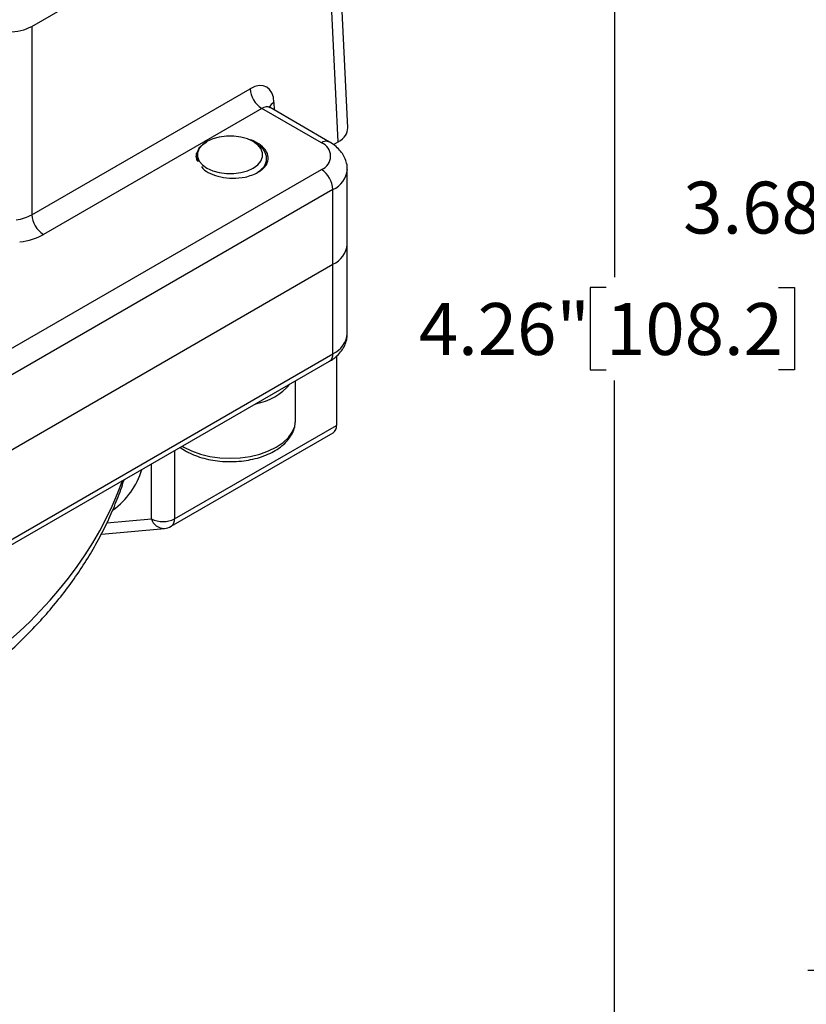
# Model space of a CAD drawing. Units: inches. Extents: x 0.2 to 10.8, y 0.2 to 8.3.
# Drawn here: x 2.3 to 4.2, y 3.2 to 5.6 of the extents above; entities that cross this region are included whole.
import ezdxf

# ---------------------------------------------------------------- set-up
doc = ezdxf.new("R2010")
doc.units = ezdxf.units.IN
doc.header["$MEASUREMENT"] = 0
doc.layers.add('SKETCH', color=7, linetype='Continuous')
doc.styles.add('SLDTEXTSTYLE0', font='TXT', dxfattribs={"width": 0.75})
doc.dimstyles.new('SLDDIMSTYLE2', dxfattribs={"dimtxt": 0.125, "dimasz": 0.13, "dimexe": 0, "dimexo": 0.0625, "dimgap": 0.03125, "dimtad": 0, "dimtih": 1, "dimtoh": 1, "dimrnd": 1e-09, "dimzin": 12, "dimdsep": 46, "dimtxsty": 'SLDTEXTSTYLE0', "dimsah": 1, "dimcen": 0.09, "dimadec": 0, "dimazin": 3, "dimtfac": 1, "dimtofl": 0, "dimtmove": 0, "dimatfit": 3, "dimfxl": 0, "dimfrac": 2, "dimtolj": 1, "dimtzin": 12, "dimarcsym": 0})

# ---------------------------------------------------------------- blocks, each defined once
blk = doc.blocks.new('_D_2')
at = {"layer": 'SKETCH'}
for p, q in [((7.1108, 6.9777), (4.2059, 6.9777)), ((4.3309, 6.9777), (4.3309, 5.2639)), ((4.3566, 5.2385), (4.3185, 5.2385)), ((4.3185, 5.2385), (4.3185, 5.0401)), ((4.6799, 5.2385), (4.718, 5.2385)), ((4.718, 5.2385), (4.718, 5.0401)), ((4.3185, 5.0401), (4.3566, 5.0401)), ((4.718, 5.0401), (4.6799, 5.0401)), ((4.3309, 3.3009), (4.3309, 5.0147)), ((5.1777, 3.3009), (4.2059, 3.3009))]:
    blk.add_line(p, q, dxfattribs=at)
for points in [[(4.3309, 6.9777), (4.3109, 6.8477), (4.3509, 6.8477)], [(4.3309, 3.3009), (4.3509, 3.4309), (4.3109, 3.4309)]]:
    blk.add_solid(points, dxfattribs=at)
at = {"layer": 'SKETCH', "char_height": 0.125, "attachment_point": 1, "style": 'SLDTEXTSTYLE0'}
for s, insert in [('3.68"', (3.9056, 5.2012)), ('93.4', (4.3566, 5.2012))]:
    blk.add_mtext(s, dxfattribs=dict(at, insert=insert))
blk = doc.blocks.new('_D_3')
at = {"layer": 'SKETCH'}
for p, q in [((7.1108, 6.9777), (3.6153, 6.9777)), ((3.7403, 6.9777), (3.7403, 4.9714)), ((3.7199, 4.9461), (3.6818, 4.9461)), ((3.6818, 4.9461), (3.6818, 4.7476)), ((4.1355, 4.9461), (4.1736, 4.9461)), ((4.1736, 4.9461), (4.1736, 4.7476)), ((3.6818, 4.7476), (3.7199, 4.7476)), ((4.1736, 4.7476), (4.1355, 4.7476)), ((3.7403, 2.716), (3.7403, 4.7222)), ((5.4277, 2.716), (3.6153, 2.716))]:
    blk.add_line(p, q, dxfattribs=at)
for points in [[(3.7403, 6.9777), (3.7203, 6.8477), (3.7603, 6.8477)], [(3.7403, 2.716), (3.7603, 2.846), (3.7203, 2.846)]]:
    blk.add_solid(points, dxfattribs=at)
at = {"layer": 'SKETCH', "char_height": 0.125, "attachment_point": 1, "style": 'SLDTEXTSTYLE0'}
for s, insert in [('4.26"', (3.2689, 4.9088)), ('108.2', (3.7199, 4.9088))]:
    blk.add_mtext(s, dxfattribs=dict(at, insert=insert))

msp = doc.modelspace()

# ---------------------------------------------------------------- linework, layer by layer
at = {"color": 7, "linetype": 'Continuous', "lineweight": 25}
for p, q in [((3.0978, 5.3305), (3.0644, 6.0152)), ((2.337, 5.5752), (3.0414, 5.9818)), ((3.0748, 5.2971), (3.0414, 5.9818)), ((2.337, 5.5752), (2.337, 5.1214)), ((2.337, 5.1214), (2.8628, 5.425)), ((2.8906, 5.3777), (2.3648, 5.0741)), ((3.0344, 5.2947), (2.8906, 5.3777)), ((3.0541, 5.2966), (2.9108, 5.3794)), ((2.7588, 5.2979), (2.7583, 5.2976)), ((2.8729, 5.2963), (2.8701, 5.2979)), ((3.0631, 5.2904), (3.0748, 5.2971)), ((1.8596, 4.5522), (3.0344, 5.2304)), ((3.0968, 5.0504), (3.0968, 5.2304)), ((3.0622, 5.1822), (1.8874, 4.504)), ((3.0622, 5.0022), (3.0622, 5.1822)), ((3.0968, 4.835), (3.0968, 5.0504)), ((1.8874, 4.324), (3.0622, 5.0022)), ((3.0622, 4.7868), (3.0622, 5.0022)), ((1.8793, 4.0906), (3.0541, 4.7688)), ((1.8874, 4.1086), (3.0622, 4.7868)), ((3.0706, 4.781), (3.0706, 4.6142)), ((2.9719, 4.626), (2.9719, 4.7213)), ((2.9719, 4.6247), (2.9719, 4.626)), ((2.6808, 4.3892), (3.0706, 4.6142)), ((2.6727, 4.3712), (3.0624, 4.5962)), ((2.6945, 4.5612), (2.7072, 4.5527)), ((2.5045, 4.3525), (2.6565, 4.366))]:
    msp.add_line(p, q, dxfattribs=at)
at = {"color": 8, "linetype": 'Continuous', "lineweight": 25}
for p, q in [((2.92, 5.3919), (2.9205, 5.3738)), ((2.6808, 4.5533), (2.6808, 4.3892)), ((2.6252, 4.3892), (2.6252, 4.5212)), ((2.5179, 4.3796), (2.6252, 4.3892))]:
    msp.add_line(p, q, dxfattribs=at)
at = {"color": 7, "linetype": 'Continuous', "lineweight": 25, "flags": 128}
msp.add_lwpolyline([(2.8701, 5.2979), (2.8563, 5.3043), (2.8405, 5.3087), (2.8233, 5.3109), (2.8056, 5.3109), (2.7884, 5.3087), (2.7726, 5.3043), (2.7588, 5.2979), (2.7478, 5.29), (2.7401, 5.2808), (2.7362, 5.2709), (2.7362, 5.2607), (2.7401, 5.2508), (2.7478, 5.2416), (2.7588, 5.2336), (2.7726, 5.2273), (2.7884, 5.2229), (2.8056, 5.2206), (2.8233, 5.2206), (2.8405, 5.2229), (2.8563, 5.2273), (2.8701, 5.2336), (2.8811, 5.2416), (2.8888, 5.2508), (2.8927, 5.2607), (2.8927, 5.2709), (2.8888, 5.2808), (2.8811, 5.29), (2.8701, 5.2979)], dxfattribs=at)
at = {"color": 8, "linetype": 'Continuous', "lineweight": 25, "flags": 128}
msp.add_lwpolyline([(2.6994, 4.564), (2.7031, 4.5618), (2.7219, 4.5525), (2.743, 4.545), (2.7658, 4.5396), (2.7898, 4.5362), (2.8145, 4.5351), (2.8391, 4.5362), (2.8631, 4.5396), (2.8859, 4.545), (2.907, 4.5525), (2.9258, 4.5618), (2.9419, 4.5726), (2.9548, 4.5848), (2.9642, 4.5979), (2.97, 4.6118), (2.9719, 4.6247)], dxfattribs=at)
at = {"color": 7, "linetype": 'Continuous', "lineweight": 25}
for centre, radius, start, end in [((2.9234, 5.4288), 0.0607, 183.6107, 237.321), ((3.0222, 5.2626), 0.0344, 290.7834, 69.2166), ((3.0018, 5.1794), 0.0605, 2.6055, 57.3945), ((2.3976, 5.1253), 0.0607, 183.6107, 237.321), ((3.0377, 5.0563), 0.0594, 294.3747, 354.3052), ((3.0519, 4.6118), 0.0188, 303.9367, 7.3755), ((2.653, 4.4429), 0.0605, 242.6097, 297.3903), ((2.653, 4.4053), 0.0394, 275.1095, 299.9973)]:
    msp.add_arc(centre, radius, start, end, dxfattribs=at)
at = {"color": 8, "linetype": 'Continuous', "lineweight": 25}
for centre, radius, start, end in [((2.9294, 5.3723), 0.0217, 115.6181, 158.7058), ((3.0459, 5.2786), 0.0198, 65.8617, 125.6029), ((3.0389, 5.2355), 0.0582, 293.6843, 355.1178), ((3.0377, 4.8409), 0.0594, 294.3747, 354.3052), ((3.0429, 4.7847), 0.0194, 305.0133, 6.2988), ((2.8489, 4.8095), 0.1459, 280.8914, 319.1033), ((2.4229, 4.5622), 0.1872, 305.8398, 343.0769), ((2.6555, 4.3976), 0.0315, 195.3838, 271.7381), ((2.661, 4.3873), 0.0199, 305.8415, 5.4707)]:
    msp.add_arc(centre, radius, start, end, dxfattribs=at)
at = {"color": 7, "linetype": 'Continuous', "lineweight": 25}
for centre, major_axis, ratio, start_param, end_param in [((2.2813, 5.6074), (0.0787, 0), 0.577746, 3.927387, 5.497391), ((2.8644, 5.3598), (0.0377, 0.0692), 0.593401, 5.482807, 7.053603), ((3.019, 5.3292), (0.0788, 0), 0.57683, 5.498184, 6.31132), ((2.2813, 5.1546), (0.0787, 0), 0.594455, 4.938465, 5.497391), ((2.2813, 5.1224), (0.1181, 0), 0.577746, 4.938465, 5.497391)]:
    msp.add_ellipse(centre, major_axis=major_axis, ratio=ratio, start_param=start_param, end_param=end_param, dxfattribs=at)
at = {"color": 8, "linetype": 'Continuous', "lineweight": 25}
for centre, major_axis, ratio, start_param, end_param in [((2.8922, 5.3446), (0.0179, 0.0351), 0.60888, 6.25169, 7.037007), ((1.8039, 4.4921), (0.7255, 0.4266), 0.717375, 4.17418, 5.579631)]:
    msp.add_ellipse(centre, major_axis=major_axis, ratio=ratio, start_param=start_param, end_param=end_param, dxfattribs=at)
at = {"color": 7, "linetype": 'Continuous', "lineweight": 25}
for points, knots in [([(2.911, 5.3795), (2.91, 5.38), (2.9081, 5.3811), (2.9073, 5.3829), (2.9075, 5.3824), (2.9075, 5.3823)], [0, 0, 0, 0, 0.464975, 0.973781, 1, 1, 1, 1]), ([(2.7359, 5.2514), (2.7362, 5.2511), (2.7366, 5.2507), (2.7372, 5.2503), (2.7376, 5.2503), (2.7377, 5.2504), (2.7377, 5.2504), (2.7378, 5.2505), (2.7378, 5.2506), (2.7379, 5.2508), (2.7379, 5.2516), (2.7371, 5.2544), (2.7347, 5.2627), (2.7359, 5.276), (2.7447, 5.2894), (2.7552, 5.295), (2.7587, 5.2969)], [0, 0, 0, 0, 0.025121, 0.037735, 0.040031, 0.041066, 0.042114, 0.043009, 0.044024, 0.045807, 0.051651, 0.079121, 0.18824, 0.515368, 0.837695, 1, 1, 1, 1]), ([(2.902, 5.2416), (2.9042, 5.2476), (2.9085, 5.2597), (2.9013, 5.2779), (2.8844, 5.2923), (2.8689, 5.301), (2.859, 5.3027), (2.8585, 5.3028)], [0, 0, 0, 0, 0.255216, 0.5109, 0.750762, 0.98767, 1, 1, 1, 1]), ([(2.8739, 5.2952), (2.8795, 5.2917), (2.8918, 5.2838), (2.9015, 5.2678), (2.9024, 5.2501), (2.8958, 5.2347), (2.8859, 5.2273), (2.8822, 5.2244)], [0, 0, 0, 0, 0.186155, 0.410054, 0.634926, 0.862888, 1, 1, 1, 1]), ([(3.0965, 5.2306), (3.0966, 5.2318), (3.0971, 5.238), (3.0945, 5.249), (3.0891, 5.2626), (3.0808, 5.2749), (3.0698, 5.2861), (3.0604, 5.293), (3.0547, 5.2963), (3.0541, 5.2966)], [0, 0, 0, 0, 0.046112, 0.226699, 0.40419, 0.583642, 0.769872, 0.973109, 1, 1, 1, 1]), ([(2.7333, 5.2553), (2.7334, 5.2548), (2.7338, 5.2534), (2.7351, 5.2522), (2.7359, 5.2514)], [0, 0, 0, 0, 0.3789729, 1, 1, 1, 1]), ([(2.8507, 5.212), (2.8565, 5.2134), (2.862, 5.2151), (2.8722, 5.219), (2.877, 5.2213), (2.8902, 5.2289), (2.8973, 5.235), (2.902, 5.2416)], [0, 0, 0, 0, 0.25, 0.25, 0.5, 0.5, 1, 1, 1, 1]), ([(2.7455, 5.2373), (2.7466, 5.2357), (2.7509, 5.2292), (2.7669, 5.2201), (2.7914, 5.2118), (2.8212, 5.2084), (2.8408, 5.2108), (2.8507, 5.212)], [0, 0, 0, 0, 0.0721727, 0.2901705, 0.519843, 0.7563924, 1, 1, 1, 1]), ([(3.0541, 4.7688), (3.0571, 4.7706), (3.0649, 4.7754), (3.0756, 4.7847), (3.0854, 4.7966), (3.0923, 4.8097), (3.0963, 4.8224), (3.0964, 4.8308), (3.0964, 4.8344)], [0, 0, 0, 0, 0.126593, 0.324799, 0.512814, 0.692539, 0.86726, 1, 1, 1, 1]), ([(2.7072, 4.5527), (2.7103, 4.551), (2.7192, 4.5461), (2.7356, 4.5394), (2.7565, 4.5332), (2.7786, 4.529), (2.8015, 4.5268), (2.8245, 4.5267), (2.8474, 4.5286), (2.8696, 4.5325), (2.8908, 4.5385), (2.9104, 4.5463), (2.928, 4.556), (2.9433, 4.5675), (2.9558, 4.5806), (2.965, 4.595), (2.9707, 4.6098), (2.9714, 4.6197), (2.9718, 4.6244)], [0, 0, 0, 0, 0.034936, 0.100102, 0.165107, 0.229924, 0.294586, 0.359181, 0.423816, 0.488572, 0.553564, 0.618906, 0.684674, 0.750822, 0.816846, 0.881787, 0.944622, 1, 1, 1, 1]), ([(1.654, 3.7867), (1.6653, 3.7876), (1.6931, 3.7898), (1.7377, 3.7966), (1.7878, 3.8066), (1.8381, 3.8195), (1.8884, 3.8352), (1.9384, 3.8536), (1.9881, 3.8747), (2.0371, 3.8984), (2.0853, 3.9247), (2.1324, 3.9534), (2.1782, 3.9844), (2.2226, 4.0176), (2.2653, 4.0529), (2.3061, 4.0902), (2.3449, 4.1292), (2.3813, 4.1698), (2.4153, 4.2118), (2.4467, 4.2551), (2.4754, 4.2994), (2.501, 4.3445), (2.5238, 4.3902), (2.543, 4.4364), (2.5547, 4.4674), (2.5591, 4.483), (2.5591, 4.483)], [0, 0, 0, 0, 0.028405, 0.069974, 0.111898, 0.154182, 0.196825, 0.239826, 0.283175, 0.326861, 0.370865, 0.415164, 0.459731, 0.504533, 0.549534, 0.594692, 0.639964, 0.685303, 0.730659, 0.775967, 0.821171, 0.866219, 0.911057, 0.955634, 0.999898, 1, 1, 1, 1])]:
    msp.add_open_spline(points, degree=3, knots=knots, dxfattribs=at)
at = {"color": 8, "linetype": 'Continuous', "lineweight": 25}
msp.add_open_spline([(2.7359, 5.2514), (2.7357, 5.2518), (2.7335, 5.2562), (2.7316, 5.2645), (2.7356, 5.2718), (2.7373, 5.275)], degree=3, knots=[0, 0, 0, 0, 0.041574, 0.585489, 1, 1, 1, 1], dxfattribs=at)

# ---------------------------------------------------------------- dimensions: what is measured, and where the dimension line sits
at = {"layer": 'SKETCH'}
for base, p1, p2, picture, middle in [((3.7403, 6.9777), (5.4777, 2.716), (7.1608, 6.9777), '_D_3', (3.7403, 4.8468)), ((4.3309, 3.3009), (7.1608, 6.9777), (5.2277, 3.3009), '_D_2', (4.3309, 5.1393))]:
    dim = msp.add_linear_dim(base=base, p1=p1, p2=p2, angle=90, dimstyle='SLDDIMSTYLE2', dxfattribs=at)
    dim.commit()
    dim.dimension.update_dxf_attribs({"geometry": picture, "text_midpoint": middle, "dimtype": 160})

doc.saveas('drawing.dxf')
